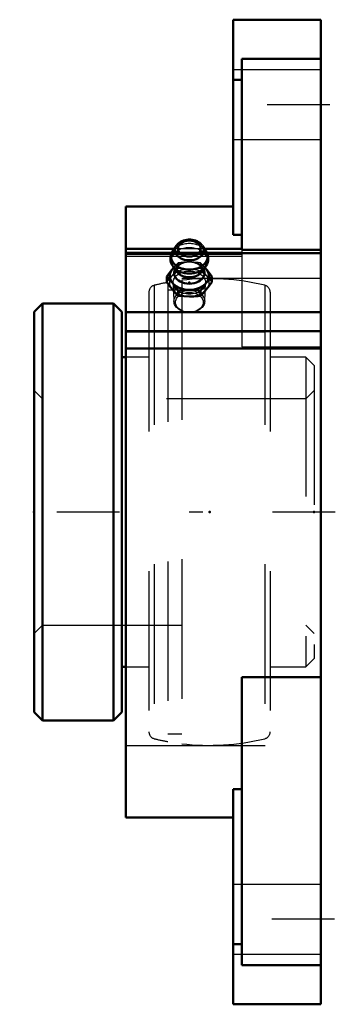
# Model space of a CAD drawing. Units: inches. Extents: x -2.16 to 0.1, y -3.53 to 3.53.
import ezdxf

# ---------------------------------------------------------------- set-up
doc = ezdxf.new("R2010")
doc.units = ezdxf.units.IN
doc.header["$MEASUREMENT"] = 0
doc.linetypes.add('Center', pattern=[1.5, 0.45, -0.5, 0.05, -0.5])
doc.linetypes.add('Dashed', pattern=[2, 1, -1])
for name, color, linetype, lineweight in [('AM_4', 7, 'Continuous', 50), ('AM_7', 7, 'Center', 25), ('AM_9', 6, 'Dashed', 25), ('ConnectionPoints', 7, 'Continuous', 50)]:
    doc.layers.add(name, color=color, linetype=linetype, lineweight=lineweight)

# ---------------------------------------------------------------- blocks, each defined once
blk = doc.blocks.new('2_405020c_Inch_0_in_128768_2')
at = {"layer": 'AM_4'}
for p, q in [((-1.039, 1.9092), (-1.0652, 1.8697)), ((-0.8255, 1.8708), (-0.851, 1.9092)), ((-1.0568, 1.7537), (-1.0668, 1.7417)), ((-1.0611, 1.7591), (-1.0329, 1.7213)), ((-0.8571, 1.7213), (-0.8289, 1.7591)), ((-0.8232, 1.7417), (-0.8332, 1.7537)), ((-1.1074, 1.6879), (-1.1074, 1.649)), ((-0.7826, 1.6879), (-0.7826, 1.649)), ((-1.0262, 1.5884), (-1.0262, 1.5495)), ((-0.8638, 1.5884), (-0.8638, 1.5495))]:
    blk.add_line(p, q, dxfattribs=at)
for points in [[(-0.8515, 1.91), (-0.8547, 1.9143), (-0.8618, 1.9222), (-0.87, 1.9294), (-0.8794, 1.9359), (-0.8898, 1.9414), (-0.9009, 1.9459), (-0.9128, 1.9494), (-0.925, 1.9518), (-0.9375, 1.953), (-0.9502, 1.9532), (-0.9628, 1.9521), (-0.9751, 1.9499), (-0.9871, 1.9466), (-0.9986, 1.9421), (-1.0093, 1.9366), (-1.0191, 1.9301), (-1.0279, 1.9225), (-1.0354, 1.9142), (-1.0389, 1.9094)], [(-1.0652, 1.8697), (-1.07, 1.8614), (-1.0751, 1.85), (-1.0786, 1.8382), (-1.0805, 1.8264), (-1.0809, 1.8145), (-1.0798, 1.8029), (-1.0773, 1.7914), (-1.0733, 1.7804), (-1.0681, 1.7698), (-1.0615, 1.7597), (-1.0608, 1.7587)], [(-0.8091, 1.8173), (-0.8095, 1.8264), (-0.8114, 1.838), (-0.8147, 1.8492), (-0.8193, 1.86), (-0.8253, 1.8703), (-0.8259, 1.8713)], [(-0.829, 1.7589), (-0.8233, 1.7674), (-0.8174, 1.7786), (-0.8131, 1.7902), (-0.8104, 1.802), (-0.8091, 1.8138), (-0.8091, 1.8173)], [(-1.0668, 1.7417), (-1.0871, 1.7158), (-1.1074, 1.6879)], [(-0.7826, 1.6879), (-0.8028, 1.7156), (-0.8232, 1.7417)], [(-1.1074, 1.6879), (-1.0872, 1.6661), (-1.0668, 1.6422)], [(-1.0668, 1.5951), (-1.0871, 1.6211), (-1.1074, 1.649)], [(-1.0668, 1.6422), (-1.0465, 1.6163), (-1.0262, 1.5884)], [(-0.8638, 1.5884), (-0.8436, 1.6162), (-0.8232, 1.6422)], [(-0.8232, 1.6422), (-0.8029, 1.666), (-0.7826, 1.6879)], [(-0.7826, 1.649), (-0.8028, 1.6212), (-0.8232, 1.5951)], [(-1.0262, 1.5495), (-1.0464, 1.5712), (-1.0668, 1.5951)], [(-1.0262, 1.5884), (-0.9858, 1.5914), (-0.945, 1.5925)], [(-0.945, 1.5925), (-0.9138, 1.5919), (-0.8827, 1.59), (-0.8638, 1.5884)], [(-0.8232, 1.5951), (-0.8435, 1.5713), (-0.8638, 1.5495)], [(-0.945, 1.5454), (-0.9856, 1.5465), (-1.0262, 1.5495)], [(-0.8638, 1.5495), (-0.8827, 1.5479), (-0.9138, 1.546), (-0.945, 1.5454)]]:
    blk.add_lwpolyline(points, dxfattribs=at)
for centre, major_axis, start_param, end_param in [((-0.945, 1.878), (-0.1038, 0), 5.844804, 9.86316), ((-0.945, 1.8312), (-0.132, 0), 5.844804, 9.86316), ((-0.945, 1.692), (-0.1407, 0), 5.625871, 10.082092), ((-0.945, 1.7141), (-0.1093, 0), 5.928987, 9.778977), ((-0.945, 1.8024), (-0.1312, 0), 0.489383, 2.654848), ((-0.945, 1.7541), (-0.0994, 0), 0.485112, 2.65648)]:
    blk.add_ellipse(centre, major_axis=major_axis, ratio=0.707107, start_param=start_param, end_param=end_param, dxfattribs=at)
blk.add_ellipse((-0.945, 1.8888), major_axis=(0.0808, 0), ratio=0.707107, dxfattribs=at)
at = {"layer": 'AM_9'}
for p, q in [((-1.0262, 1.7873), (-1.0262, 1.7484)), ((-0.945, 1.7914), (-0.9492, 1.7914)), ((-0.8638, 1.7873), (-0.8638, 1.7484)), ((-1.0613, 1.6423), (-1.0554, 1.5083)), ((-0.8346, 1.5083), (-0.8287, 1.6423))]:
    blk.add_line(p, q, dxfattribs=at)
for points in [[(-1.0262, 1.7873), (-1.0464, 1.7656), (-1.0568, 1.7537)], [(-1.0378, 1.7298), (-1.0388, 1.7329), (-1.0396, 1.7373), (-1.0395, 1.7423), (-1.0383, 1.7469), (-1.0364, 1.7515), (-1.0335, 1.7562), (-1.0291, 1.7615), (-1.0235, 1.7667), (-1.0168, 1.7718), (-1.009, 1.7764), (-1.0002, 1.7807), (-0.9905, 1.7844), (-0.9865, 1.7856)], [(-0.9504, 1.7914), (-0.9856, 1.7903), (-1.0262, 1.7873)], [(-0.8638, 1.7873), (-0.8827, 1.7889), (-0.9138, 1.7908), (-0.945, 1.7914)], [(-0.9044, 1.7859), (-0.9006, 1.7847), (-0.8908, 1.7811), (-0.8819, 1.777), (-0.8741, 1.7723), (-0.8674, 1.7675), (-0.8618, 1.7624), (-0.8575, 1.7575), (-0.8543, 1.7527), (-0.8521, 1.7481), (-0.8508, 1.7437), (-0.8503, 1.7391)], [(-0.8332, 1.7537), (-0.8435, 1.7655), (-0.8638, 1.7873)], [(-1.1074, 1.649), (-1.0872, 1.6707), (-1.0668, 1.6946)], [(-1.0668, 1.6946), (-1.0465, 1.7205), (-1.0262, 1.7484)], [(-1.033, 1.7214), (-1.0346, 1.7238), (-1.0372, 1.7284), (-1.0378, 1.7298)], [(-1.0262, 1.7484), (-0.9858, 1.7454), (-0.945, 1.7443)], [(-0.945, 1.7443), (-0.9138, 1.7449), (-0.8827, 1.7468), (-0.8638, 1.7484)], [(-0.8638, 1.7484), (-0.8436, 1.7206), (-0.8232, 1.6946)], [(-0.8517, 1.7311), (-0.8529, 1.7282), (-0.8556, 1.7235), (-0.8571, 1.7212)], [(-0.8503, 1.7391), (-0.8504, 1.7374), (-0.8512, 1.7327), (-0.8517, 1.7311)], [(-0.8232, 1.6946), (-0.8029, 1.6708), (-0.7826, 1.649)]]:
    blk.add_lwpolyline(points, dxfattribs=at)
for centre, major_axis, start_param, end_param in [((-0.945, 1.8312), (-0.132, 0), 3.579974, 5.844804), ((-0.945, 1.878), (-0.1038, 0), 3.633093, 5.844804), ((-0.945, 1.878), (-0.1038, 0), 3.590179, 3.611981), ((-0.945, 1.8024), (-0.1312, 0), 2.70579, 6.724288), ((-0.945, 1.692), (-0.1407, 0), 3.798907, 5.625871), ((-0.945, 1.7141), (-0.1093, 0), 5.416434, 5.928987), ((-0.945, 1.7141), (-0.1093, 0), 4.277844, 5.228294), ((-0.945, 1.7141), (-0.1093, 0), 3.495791, 4.069184), ((-0.945, 1.8024), (-0.1312, 0), 0.457635, 0.489383), ((-0.945, 1.7541), (-0.0994, 0), 2.65648, 3.141593), ((-0.945, 1.8024), (-0.1312, 0), -3.628337, -3.604916)]:
    blk.add_ellipse(centre, major_axis=major_axis, ratio=0.707107, start_param=start_param, end_param=end_param, dxfattribs=at)
for centre, major_axis in [((-0.945, 1.6448), (-0.1407, 0)), ((-0.945, 1.6448), (-0.1163, 0)), ((-0.945, 1.5107), (-0.1104, 0)), ((-0.945, 1.5034), (0.1001, 0))]:
    blk.add_ellipse(centre, major_axis=major_axis, ratio=0.707107, dxfattribs=at)
blk = doc.blocks.new('3_128656_0_in_128768_2')
at = {"layer": 'AM_4'}
for p, q in [((-2.0002, 1.495), (-2.06, 1.4352)), ((-1.4898, 1.495), (-2.0002, 1.495)), ((-2.0002, 1.495), (-2.0002, -1.495)), ((-1.43, 1.4352), (-1.4898, 1.495)), ((-1.4898, 1.495), (-1.4898, -1.495)), ((-2.06, 1.4352), (-2.06, -1.4352)), ((-1.43, 1.4352), (-1.43, -1.4352)), ((-1.4, 1.11), (-1.43, 1.11)), ((-1.43, -1.11), (-1.4, -1.11)), ((-2.06, -1.4352), (-2.0002, -1.495)), ((-1.4898, -1.495), (-1.43, -1.4352)), ((-2.0002, -1.495), (-1.4898, -1.495))]:
    blk.add_line(p, q, dxfattribs=at)
at = {"layer": 'AM_9'}
for p, q in [((-1.1969, 1.6255), (-1.1969, -1.6255)), ((-1.1, 1.6461), (-1.1, -1.6461)), ((-1, 1.6613), (-1, -1.6613)), ((-0.4031, 1.6255), (-0.4031, -1.6255)), ((-1.235, 1.5769), (-1.235, -1.5769)), ((-1, 1.5899), (-1.1, 1.5899)), ((-0.365, 1.5769), (-0.365, -1.5769)), ((-1.235, 1.11), (-1.4, 1.11)), ((-0.1098, 1.11), (-0.365, 1.11)), ((-0.05, 1.0502), (-0.1098, 1.11)), ((-0.1098, 1.11), (-0.1098, -1.11)), ((-0.05, 1.0502), (-0.05, -1.0502)), ((-2.0002, 0.8125), (-2.06, 0.8723)), ((-0.05, 0.8723), (-0.1098, 0.8125)), ((-0.1098, 0.8125), (-2.0002, 0.8125)), ((-2.06, -0.8723), (-2.0002, -0.8125)), ((-2.0002, -0.8125), (-0.1098, -0.8125)), ((-0.1098, -0.8125), (-0.05, -0.8723)), ((-0.1098, -1.11), (-0.05, -1.0502)), ((-1.4, -1.11), (-1.235, -1.11)), ((-0.365, -1.11), (-0.1098, -1.11)), ((-1.1, -1.5899), (-1, -1.5899))]:
    blk.add_line(p, q, dxfattribs=at)
for centre, radius, start, end in [((-1.185, 1.5769), 0.05, 103.72004, 180), ((-0.8, 0), 1.6732, 100.48986, 103.72007), ((-0.8, 0), 1.6732, 76.27993, 96.86486), ((-0.415, 1.5769), 0.05, 0, 76.27993), ((-1.185, -1.5769), 0.05, 180, 256.27996), ((-0.415, -1.5769), 0.05, 283.72007, 0), ((-0.8, 0), 1.6732, 256.27993, 259.67149), ((-0.8, 0), 1.6732, 263.13514, 283.72007)]:
    blk.add_arc(centre, radius, start, end, dxfattribs=at)
blk = doc.blocks.new('4_128768i_0_in_128768_2')
at = {"layer": 'AM_4'}
for p, q in [((-0.63, 1.9866), (-0.63, 3.53)), ((0, 3.53), (-0.63, 3.53)), ((0, -3.53), (0, 3.53)), ((-0.567, 1.881), (-0.567, 3.2501)), ((-0.567, 3.2501), (0, 3.2501)), ((-0.567, 3.0976), (-0.63, 3.0976)), ((-0.63, 2.19), (-1.4, 2.19)), ((-1.4, -2.19), (-1.4, 2.19)), ((-0.567, 1.9866), (-0.63, 1.9866)), ((-1.0542, 1.8863), (-1.4, 1.8863)), ((-1.4, 1.857), (-1.072, 1.857)), ((-0.567, 1.8863), (-0.8358, 1.8863)), ((-0.818, 1.857), (0, 1.857)), ((0, 1.881), (-0.567, 1.881)), ((-1.4, 1.4327), (0, 1.4327)), ((-1.4, 1.2974), (0, 1.2974)), ((-1.4, 1.1731), (0, 1.1731)), ((-0.567, -3.2501), (-0.567, -1.185)), ((-0.567, -1.185), (0, -1.185)), ((-0.63, -3.53), (-0.63, -1.9866)), ((-0.567, -1.9866), (-0.63, -1.9866)), ((-1.4, -2.19), (-0.63, -2.19)), ((-0.567, -3.0976), (-0.63, -3.0976)), ((-0.567, -3.2501), (0, -3.2501)), ((-0.63, -3.53), (0, -3.53))]:
    blk.add_line(p, q, dxfattribs=at)
at = {"layer": 'AM_7'}
for p, q in [((0.0646, 2.92), (-0.6631, 2.92)), ((0.103, 0), (-2.163, 0)), ((0.0977, -2.92), (-0.6646, -2.92))]:
    blk.add_line(p, q, dxfattribs=at)
at = {"layer": 'AM_9'}
for p, q in [((0, 3.17), (-0.63, 3.17)), ((-0.63, 2.67), (0, 2.67)), ((-1.4, 1.863), (-0.567, 1.863)), ((-1.4, 1.8493), (-0.567, 1.8493)), ((-1.072, 1.857), (-0.818, 1.857)), ((-0.8358, 1.8863), (-1.0542, 1.8863)), ((-0.567, 1.881), (-0.567, 1.185)), ((-1.4, 1.8338), (-0.567, 1.8338)), ((0, 1.6732), (-1.4, 1.6732)), ((-1.4, 1.2913), (0, 1.2913)), ((-0.567, 1.185), (0, 1.185)), ((-1.4, -1.6732), (0, -1.6732)), ((0, -2.67), (-0.63, -2.67)), ((-0.63, -3.17), (0, -3.17))]:
    blk.add_line(p, q, dxfattribs=at)
blk = doc.blocks.new('1_128768_2')
for name in ['4_128768i_0_in_128768_2', '2_405020c_Inch_0_in_128768_2', '3_128656_0_in_128768_2']:
    blk.add_blockref(name, (0, 0))

msp = doc.modelspace()

# ---------------------------------------------------------------- linework, layer by layer
at = {"layer": 'ConnectionPoints'}
for p in [(-0.945, 1.6448, 1.6448), (-2.06, 0), (-0.8, 0), (-0.05, 0), (-0.05, 0)]:
    msp.add_point(p, dxfattribs=at)

# ---------------------------------------------------------------- block references
msp.add_blockref('1_128768_2', (0, 0))

doc.saveas('drawing.dxf')
